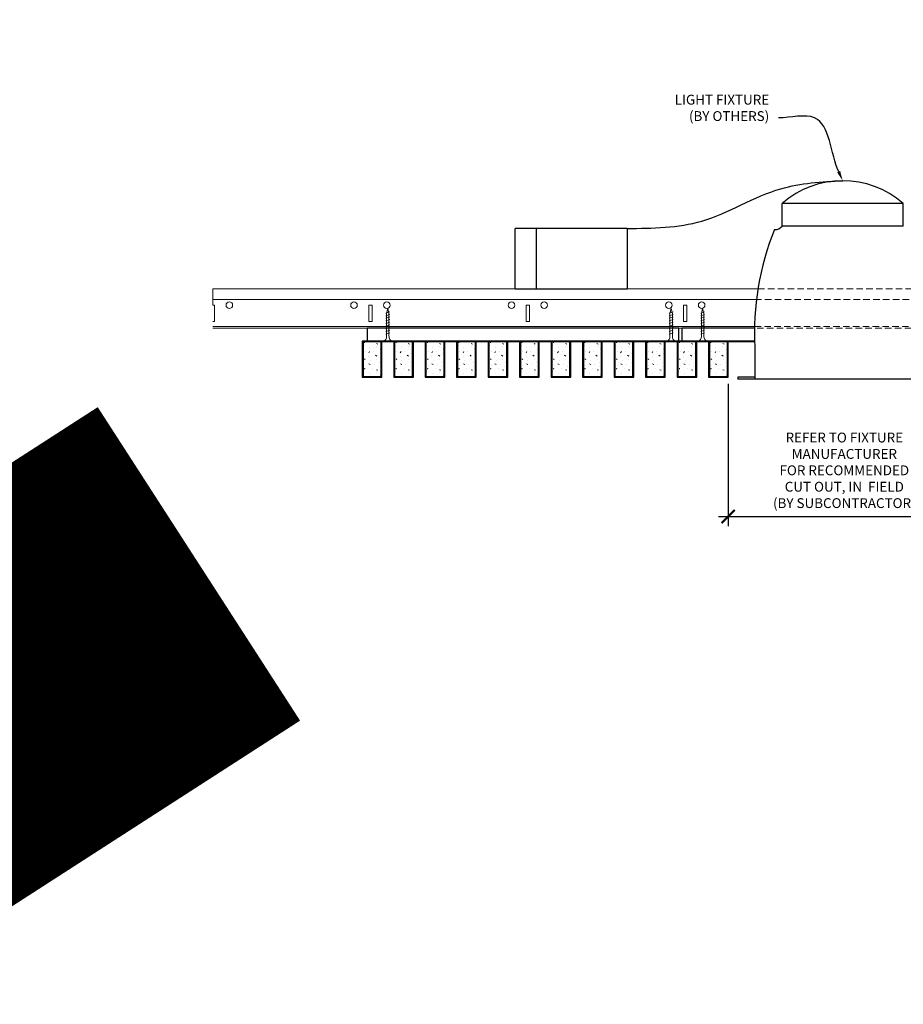
# Model space of a CAD drawing. Units: inches. Extents: x 0 to 3506, y 0 to 1152.
# Drawn here: x 2827 to 2860, y 696 to 733 of the extents above; entities that cross this region are included whole.
import ezdxf
from ezdxf import colors
from ezdxf.entities.mleader import LeaderData, LeaderLine
from ezdxf.enums import TextEntityAlignment as Align
from ezdxf.math import Vec2, Vec3

# ---------------------------------------------------------------- set-up
doc = ezdxf.new("R2010")
doc.units = ezdxf.units.IN
doc.header["$MEASUREMENT"] = 0
doc.header["$PDMODE"] = 3
doc.header["$PDSIZE"] = 0.15625
doc.linetypes.add('HIDDEN', pattern=[0.375, 0.25, -0.125])
doc.layers.get('0').update_dxf_attribs({"lineweight": 25})
for name, color, linetype, lineweight in [('E-LITE-CLNG', 7, 'Continuous', 25), ('Z-ANNO-DIMS', 1, 'Continuous', 25), ('Z-ANNO-NOTE', 7, 'Continuous', 35), ('Z-CLNG-SCRIM', 2, 'Continuous', 50), ('Z-CLNG-SUSP', 3, 'Continuous', 18), ('Z-CLNG-TEES', 3, 'Continuous', 18), ('Z-CLNG-WOOD', 5, 'Continuous', 25), ('Z-CLNG-WOOD-PATT', 2, 'Continuous', 15)]:
    doc.layers.add(name, color=color, linetype=linetype, lineweight=lineweight)
doc.layers.add('Z-ANNO-NPLT', color=252, linetype='Continuous', lineweight=35, plot=False)
doc.styles.add('1-4', font='arial.ttf', dxfattribs={"height": 0.375})
doc.styles.get("Standard").update_dxf_attribs({"font": 'arial.ttf', "height": 0.09375})
doc.dimstyles.new('1-4', dxfattribs={"dimscale": 4, "dimtxt": 0.09375, "dimasz": 0.125, "dimexe": 0.09375, "dimexo": 0.0625, "dimgap": 0.0625, "dimtad": 1, "dimtoh": 1, "dimdec": 5, "dimzin": 3, "dimdsep": 46, "dimlunit": 5, "dimtxsty": '1-4', "dimblk": 'ARCHTICK', "dimcen": 0, "dimdle": 0.09375, "dimclrd": 256, "dimclre": 256, "dimclrt": 256, "dimadec": 1, "dimazin": 0, "dimtfac": 1, "dimtdec": 5, "dimtofl": 0, "dimtmove": 0, "dimatfit": 3, "dimfxl": 0, "dimfrac": 2, "dimtolj": 1, "dimtzin": 0, "dimlwd": -1, "dimlwe": -1, "dimarcsym": 0})

# ---------------------------------------------------------------- blocks, each defined once
blk = doc.blocks.new('_ARCHTICK')
at = {"color": 0, "linetype": 'ByBlock', "const_width": 0.15}
blk.add_lwpolyline([(-0.5, -0.5), (0.5, 0.5)], dxfattribs=at)
blk = doc.blocks.new('*D5')
at = {"layer": 'Defpoints', "color": 0}
for p in [(2853.637, 719.833), (2862.487, 719.833), (2862.487, 714.526)]:
    blk.add_point(p, dxfattribs=at)
at = {"layer": 'Z-ANNO-DIMS'}
for p, q in [((2853.637, 719.583), (2853.637, 714.151)), ((2862.487, 719.583), (2862.487, 714.151)), ((2853.262, 714.526), (2862.862, 714.526))]:
    blk.add_line(p, q, dxfattribs=at)
at = {"layer": 'Z-ANNO-DIMS', "xscale": 0.5, "yscale": 0.5, "zscale": 0.5, "rotation": 180}
blk.add_blockref('_ARCHTICK', (2853.637, 714.526), dxfattribs=at)
at = {"layer": 'Z-ANNO-DIMS', "xscale": 0.5, "yscale": 0.5, "zscale": 0.5}
blk.add_blockref('_ARCHTICK', (2862.487, 714.526), dxfattribs=at)
at = {"layer": 'Z-ANNO-DIMS', "insert": (2858.062, 716.286), "char_height": 0.375, "attachment_point": 5, "style": '1-4'}
blk.add_mtext('\\A1;REFER TO FIXTURE\\PMANUFACTURER\\PFOR RECOMMENDED \\PCUT OUT, IN  FIELD \\P(BY SUBCONTRACTOR)', dxfattribs=at)

msp = doc.modelspace()

# ---------------------------------------------------------------- hatches: boundary and pattern name
at = {"layer": 'Z-CLNG-WOOD-PATT'}
h = msp.add_hatch(dxfattribs=at)
h.set_pattern_fill('STIP2', color=256, style=0)
h.set_pattern_definition([(0, (2540.6856, 714.4411), (0, 1), [0, -1]), (0, (2540.8056, 714.2811), (0, 1), [0, -1]), (0, (2540.7556, 714.0411), (0, 1), [0, -1]), (0, (2541.1056, 713.8111), (0, 1), [0, -1]), (0, (2541.0756, 714.1711), (0, 1), [0, -1]), (0, (2541.3456, 714.4111), (0, 1), [0, -1]), (0, (2540.9956, 714.4811), (0, 1), [0, -1]), (0, (2541.4156, 714.0711), (0, 1), [0, -1]), (0, (2541.3656, 713.7511), (0, 1), [0, -1]), (0, (2540.6256, 713.6011), (0, 1), [0, -1]), (0, (2540.8056, 713.8011), (0, 1), [0, -1]), (0, (2540.9456, 713.6111), (0, 1), [0, -1]), (0, (2541.5556, 714.2511), (0, 1), [0, -1]), (0, (2541.2356, 714.0011), (0, 1), [0, -1]), (0, (2541.1556, 714.3311), (0, 1), [0, -1]), (0, (2541.3256, 714.2411), (0, 1), [0, -1]), (0, (2540.9656, 713.9711), (0, 1), [0, -1]), (0, (2541.2456, 714.5111), (0, 1), [0, -1]), (0, (2541.5556, 713.9211), (0, 1), [0, -1]), (0, (2541.5256, 713.6211), (0, 1), [0, -1]), (75.9638, (2540.7756, 714.1411), (-0.99999806, -3.00000055), [0.041231, -4.081875]), (329.0362, (2540.9456, 714.35109), (-2.99999802, 2.00000248), [0.05831, -5.772642]), (338.1986, (2541.2356, 714.12109), (3.00000027, -0.99999991), [0.053852, -5.331313]), (149.0362, (2541.2456, 713.64109), (2.99999802, -2.00000248), [0.05831, -5.772642]), (53.1301, (2540.9356, 713.77109), (2.00000012, 2.99999992), [0.05, -4.95]), (315, (2541.4656, 714.4911), (1.0000003, -2e-16), [0.056569, -1.357645]), (101.3099, (2541.3956, 713.87109), (-0.99999763, 4.00000075), [0.05099, -5.048029]), (323.1301, (2540.6556, 713.91109), (2.99999992, -2.00000012), [0.05, -4.95]), (315, (2540.7756, 714.5411), (1.0000003, -2e-16), [0.042426, -1.371787])])
h.paths.add_polyline_path([(2840.40625, 721.208343), (2839.875, 721.208343), (2839.71875, 721.208343), (2839.71875, 719.864593), (2840.40625, 719.864593)])
h = msp.add_hatch(dxfattribs=at)
h.set_pattern_fill('STIP2', color=256, style=0)
h.set_pattern_definition([(0, (2541.8856, 714.4411), (0, 1), [0, -1]), (0, (2542.0056, 714.2811), (0, 1), [0, -1]), (0, (2541.9556, 714.0411), (0, 1), [0, -1]), (0, (2542.3056, 713.8111), (0, 1), [0, -1]), (0, (2542.2756, 714.1711), (0, 1), [0, -1]), (0, (2542.5456, 714.4111), (0, 1), [0, -1]), (0, (2542.1956, 714.4811), (0, 1), [0, -1]), (0, (2542.6156, 714.0711), (0, 1), [0, -1]), (0, (2542.5656, 713.7511), (0, 1), [0, -1]), (0, (2541.8256, 713.6011), (0, 1), [0, -1]), (0, (2542.0056, 713.8011), (0, 1), [0, -1]), (0, (2542.1456, 713.6111), (0, 1), [0, -1]), (0, (2542.7556, 714.2511), (0, 1), [0, -1]), (0, (2542.4356, 714.0011), (0, 1), [0, -1]), (0, (2542.3556, 714.3311), (0, 1), [0, -1]), (0, (2542.5256, 714.2411), (0, 1), [0, -1]), (0, (2542.1656, 713.9711), (0, 1), [0, -1]), (0, (2542.4456, 714.5111), (0, 1), [0, -1]), (0, (2542.7556, 713.9211), (0, 1), [0, -1]), (0, (2542.7256, 713.6211), (0, 1), [0, -1]), (75.9638, (2541.9756, 714.1411), (-0.99999806, -3.00000055), [0.041231, -4.081875]), (329.0362, (2542.1456, 714.35109), (-2.99999802, 2.00000248), [0.05831, -5.772642]), (338.1986, (2542.4356, 714.12109), (3.00000027, -0.99999991), [0.053852, -5.331313]), (149.0362, (2542.4456, 713.64109), (2.99999802, -2.00000248), [0.05831, -5.772642]), (53.1301, (2542.1356, 713.77109), (2.00000012, 2.99999992), [0.05, -4.95]), (315, (2542.6656, 714.4911), (1.0000003, -2e-16), [0.056569, -1.357645]), (101.3099, (2542.5956, 713.87109), (-0.99999763, 4.00000075), [0.05099, -5.048029]), (323.1301, (2541.8556, 713.91109), (2.99999992, -2.00000012), [0.05, -4.95]), (315, (2541.9756, 714.5411), (1.0000003, -2e-16), [0.042426, -1.371787])])
h.paths.add_polyline_path([(2841.60625, 721.208343), (2841.075, 721.208343), (2840.91875, 721.208343), (2840.91875, 719.864593), (2841.60625, 719.864593)])
h = msp.add_hatch(dxfattribs=at)
h.set_pattern_fill('STIP2', color=256, style=0)
h.set_pattern_definition([(0, (2543.0856, 714.4411), (0, 1), [0, -1]), (0, (2543.2056, 714.2811), (0, 1), [0, -1]), (0, (2543.1556, 714.0411), (0, 1), [0, -1]), (0, (2543.5056, 713.8111), (0, 1), [0, -1]), (0, (2543.4756, 714.1711), (0, 1), [0, -1]), (0, (2543.7456, 714.4111), (0, 1), [0, -1]), (0, (2543.3956, 714.4811), (0, 1), [0, -1]), (0, (2543.8156, 714.0711), (0, 1), [0, -1]), (0, (2543.7656, 713.7511), (0, 1), [0, -1]), (0, (2543.0256, 713.6011), (0, 1), [0, -1]), (0, (2543.2056, 713.8011), (0, 1), [0, -1]), (0, (2543.3456, 713.6111), (0, 1), [0, -1]), (0, (2543.9556, 714.2511), (0, 1), [0, -1]), (0, (2543.6356, 714.0011), (0, 1), [0, -1]), (0, (2543.5556, 714.3311), (0, 1), [0, -1]), (0, (2543.7256, 714.2411), (0, 1), [0, -1]), (0, (2543.3656, 713.9711), (0, 1), [0, -1]), (0, (2543.6456, 714.5111), (0, 1), [0, -1]), (0, (2543.9556, 713.9211), (0, 1), [0, -1]), (0, (2543.9256, 713.6211), (0, 1), [0, -1]), (75.9638, (2543.1756, 714.1411), (-0.99999806, -3.00000055), [0.041231, -4.081875]), (329.0362, (2543.3456, 714.35109), (-2.99999802, 2.00000248), [0.05831, -5.772642]), (338.1986, (2543.6356, 714.12109), (3.00000027, -0.99999991), [0.053852, -5.331313]), (149.0362, (2543.6456, 713.64109), (2.99999802, -2.00000248), [0.05831, -5.772642]), (53.1301, (2543.3356, 713.77109), (2.00000012, 2.99999992), [0.05, -4.95]), (315, (2543.8656, 714.4911), (1.0000003, -2e-16), [0.056569, -1.357645]), (101.3099, (2543.7956, 713.87109), (-0.99999763, 4.00000075), [0.05099, -5.048029]), (323.1301, (2543.0556, 713.91109), (2.99999992, -2.00000012), [0.05, -4.95]), (315, (2543.1756, 714.5411), (1.0000003, -2e-16), [0.042426, -1.371787])])
h.paths.add_polyline_path([(2842.80625, 721.208343), (2842.275, 721.208343), (2842.11875, 721.208343), (2842.11875, 719.864593), (2842.80625, 719.864593)])
h = msp.add_hatch(dxfattribs=at)
h.set_pattern_fill('STIP2', color=256, style=0)
h.set_pattern_definition([(0, (2544.2856, 714.4411), (0, 1), [0, -1]), (0, (2544.4056, 714.2811), (0, 1), [0, -1]), (0, (2544.3556, 714.0411), (0, 1), [0, -1]), (0, (2544.7056, 713.8111), (0, 1), [0, -1]), (0, (2544.6756, 714.1711), (0, 1), [0, -1]), (0, (2544.9456, 714.4111), (0, 1), [0, -1]), (0, (2544.5956, 714.4811), (0, 1), [0, -1]), (0, (2545.0156, 714.0711), (0, 1), [0, -1]), (0, (2544.9656, 713.7511), (0, 1), [0, -1]), (0, (2544.2256, 713.6011), (0, 1), [0, -1]), (0, (2544.4056, 713.8011), (0, 1), [0, -1]), (0, (2544.5456, 713.6111), (0, 1), [0, -1]), (0, (2545.1556, 714.2511), (0, 1), [0, -1]), (0, (2544.8356, 714.0011), (0, 1), [0, -1]), (0, (2544.7556, 714.3311), (0, 1), [0, -1]), (0, (2544.9256, 714.2411), (0, 1), [0, -1]), (0, (2544.5656, 713.9711), (0, 1), [0, -1]), (0, (2544.8456, 714.5111), (0, 1), [0, -1]), (0, (2545.1556, 713.9211), (0, 1), [0, -1]), (0, (2545.1256, 713.6211), (0, 1), [0, -1]), (75.9638, (2544.3756, 714.1411), (-0.99999806, -3.00000055), [0.041231, -4.081875]), (329.0362, (2544.5456, 714.35109), (-2.99999802, 2.00000248), [0.05831, -5.772642]), (338.1986, (2544.8356, 714.12109), (3.00000027, -0.99999991), [0.053852, -5.331313]), (149.0362, (2544.8456, 713.64109), (2.99999802, -2.00000248), [0.05831, -5.772642]), (53.1301, (2544.5356, 713.77109), (2.00000012, 2.99999992), [0.05, -4.95]), (315, (2545.0656, 714.4911), (1.0000003, -2e-16), [0.056569, -1.357645]), (101.3099, (2544.9956, 713.87109), (-0.99999763, 4.00000075), [0.05099, -5.048029]), (323.1301, (2544.2556, 713.91109), (2.99999992, -2.00000012), [0.05, -4.95]), (315, (2544.3756, 714.5411), (1.0000003, -2e-16), [0.042426, -1.371787])])
h.paths.add_polyline_path([(2844.00625, 721.208343), (2843.475, 721.208343), (2843.31875, 721.208343), (2843.31875, 719.864593), (2844.00625, 719.864593)])
h = msp.add_hatch(dxfattribs=at)
h.set_pattern_fill('STIP2', color=256, style=0)
h.set_pattern_definition([(0, (2545.4856, 714.4411), (0, 1), [0, -1]), (0, (2545.6056, 714.2811), (0, 1), [0, -1]), (0, (2545.5556, 714.0411), (0, 1), [0, -1]), (0, (2545.9056, 713.8111), (0, 1), [0, -1]), (0, (2545.8756, 714.1711), (0, 1), [0, -1]), (0, (2546.1456, 714.4111), (0, 1), [0, -1]), (0, (2545.7956, 714.4811), (0, 1), [0, -1]), (0, (2546.2156, 714.0711), (0, 1), [0, -1]), (0, (2546.1656, 713.7511), (0, 1), [0, -1]), (0, (2545.4256, 713.6011), (0, 1), [0, -1]), (0, (2545.6056, 713.8011), (0, 1), [0, -1]), (0, (2545.7456, 713.6111), (0, 1), [0, -1]), (0, (2546.3556, 714.2511), (0, 1), [0, -1]), (0, (2546.0356, 714.0011), (0, 1), [0, -1]), (0, (2545.9556, 714.3311), (0, 1), [0, -1]), (0, (2546.1256, 714.2411), (0, 1), [0, -1]), (0, (2545.7656, 713.9711), (0, 1), [0, -1]), (0, (2546.0456, 714.5111), (0, 1), [0, -1]), (0, (2546.3556, 713.9211), (0, 1), [0, -1]), (0, (2546.3256, 713.6211), (0, 1), [0, -1]), (75.9638, (2545.5756, 714.1411), (-0.99999806, -3.00000055), [0.041231, -4.081875]), (329.0362, (2545.7456, 714.35109), (-2.99999802, 2.00000248), [0.05831, -5.772642]), (338.1986, (2546.0356, 714.12109), (3.00000027, -0.99999991), [0.053852, -5.331313]), (149.0362, (2546.0456, 713.64109), (2.99999802, -2.00000248), [0.05831, -5.772642]), (53.1301, (2545.7356, 713.77109), (2.00000012, 2.99999992), [0.05, -4.95]), (315, (2546.2656, 714.4911), (1.0000003, -2e-16), [0.056569, -1.357645]), (101.3099, (2546.1956, 713.87109), (-0.99999763, 4.00000075), [0.05099, -5.048029]), (323.1301, (2545.4556, 713.91109), (2.99999992, -2.00000012), [0.05, -4.95]), (315, (2545.5756, 714.5411), (1.0000003, -2e-16), [0.042426, -1.371787])])
h.paths.add_polyline_path([(2845.20625, 721.208343), (2844.675, 721.208343), (2844.51875, 721.208343), (2844.51875, 719.864593), (2845.20625, 719.864593)])
h = msp.add_hatch(dxfattribs=at)
h.set_pattern_fill('STIP2', color=256, style=0)
h.set_pattern_definition([(0, (2546.6856, 714.4411), (0, 1), [0, -1]), (0, (2546.8056, 714.2811), (0, 1), [0, -1]), (0, (2546.7556, 714.0411), (0, 1), [0, -1]), (0, (2547.1056, 713.8111), (0, 1), [0, -1]), (0, (2547.0756, 714.1711), (0, 1), [0, -1]), (0, (2547.3456, 714.4111), (0, 1), [0, -1]), (0, (2546.9956, 714.4811), (0, 1), [0, -1]), (0, (2547.4156, 714.0711), (0, 1), [0, -1]), (0, (2547.3656, 713.7511), (0, 1), [0, -1]), (0, (2546.6256, 713.6011), (0, 1), [0, -1]), (0, (2546.8056, 713.8011), (0, 1), [0, -1]), (0, (2546.9456, 713.6111), (0, 1), [0, -1]), (0, (2547.5556, 714.2511), (0, 1), [0, -1]), (0, (2547.2356, 714.0011), (0, 1), [0, -1]), (0, (2547.1556, 714.3311), (0, 1), [0, -1]), (0, (2547.3256, 714.2411), (0, 1), [0, -1]), (0, (2546.9656, 713.9711), (0, 1), [0, -1]), (0, (2547.2456, 714.5111), (0, 1), [0, -1]), (0, (2547.5556, 713.9211), (0, 1), [0, -1]), (0, (2547.5256, 713.6211), (0, 1), [0, -1]), (75.9638, (2546.7756, 714.1411), (-0.99999806, -3.00000055), [0.041231, -4.081875]), (329.0362, (2546.9456, 714.35109), (-2.99999802, 2.00000248), [0.05831, -5.772642]), (338.1986, (2547.2356, 714.12109), (3.00000027, -0.99999991), [0.053852, -5.331313]), (149.0362, (2547.2456, 713.64109), (2.99999802, -2.00000248), [0.05831, -5.772642]), (53.1301, (2546.9356, 713.77109), (2.00000012, 2.99999992), [0.05, -4.95]), (315, (2547.4656, 714.4911), (1.0000003, -2e-16), [0.056569, -1.357645]), (101.3099, (2547.3956, 713.87109), (-0.99999763, 4.00000075), [0.05099, -5.048029]), (323.1301, (2546.6556, 713.91109), (2.99999992, -2.00000012), [0.05, -4.95]), (315, (2546.7756, 714.5411), (1.0000003, -2e-16), [0.042426, -1.371787])])
h.paths.add_polyline_path([(2846.40625, 721.208343), (2845.875, 721.208343), (2845.71875, 721.208343), (2845.71875, 719.864593), (2846.40625, 719.864593)])
h = msp.add_hatch(dxfattribs=at)
h.set_pattern_fill('STIP2', color=256, style=0)
h.set_pattern_definition([(0, (2547.8856, 714.4411), (0, 1), [0, -1]), (0, (2548.0056, 714.2811), (0, 1), [0, -1]), (0, (2547.9556, 714.0411), (0, 1), [0, -1]), (0, (2548.3056, 713.8111), (0, 1), [0, -1]), (0, (2548.2756, 714.1711), (0, 1), [0, -1]), (0, (2548.5456, 714.4111), (0, 1), [0, -1]), (0, (2548.1956, 714.4811), (0, 1), [0, -1]), (0, (2548.6156, 714.0711), (0, 1), [0, -1]), (0, (2548.5656, 713.7511), (0, 1), [0, -1]), (0, (2547.8256, 713.6011), (0, 1), [0, -1]), (0, (2548.0056, 713.8011), (0, 1), [0, -1]), (0, (2548.1456, 713.6111), (0, 1), [0, -1]), (0, (2548.7556, 714.2511), (0, 1), [0, -1]), (0, (2548.4356, 714.0011), (0, 1), [0, -1]), (0, (2548.3556, 714.3311), (0, 1), [0, -1]), (0, (2548.5256, 714.2411), (0, 1), [0, -1]), (0, (2548.1656, 713.9711), (0, 1), [0, -1]), (0, (2548.4456, 714.5111), (0, 1), [0, -1]), (0, (2548.7556, 713.9211), (0, 1), [0, -1]), (0, (2548.7256, 713.6211), (0, 1), [0, -1]), (75.9638, (2547.9756, 714.1411), (-0.99999806, -3.00000055), [0.041231, -4.081875]), (329.0362, (2548.1456, 714.35109), (-2.99999802, 2.00000248), [0.05831, -5.772642]), (338.1986, (2548.4356, 714.12109), (3.00000027, -0.99999991), [0.053852, -5.331313]), (149.0362, (2548.4456, 713.64109), (2.99999802, -2.00000248), [0.05831, -5.772642]), (53.1301, (2548.1356, 713.77109), (2.00000012, 2.99999992), [0.05, -4.95]), (315, (2548.6656, 714.4911), (1.0000003, -2e-16), [0.056569, -1.357645]), (101.3099, (2548.5956, 713.87109), (-0.99999763, 4.00000075), [0.05099, -5.048029]), (323.1301, (2547.8556, 713.91109), (2.99999992, -2.00000012), [0.05, -4.95]), (315, (2547.9756, 714.5411), (1.0000003, -2e-16), [0.042426, -1.371787])])
h.paths.add_polyline_path([(2847.60625, 721.208343), (2847.075, 721.208343), (2846.91875, 721.208343), (2846.91875, 719.864593), (2847.60625, 719.864593)])
h = msp.add_hatch(dxfattribs=at)
h.set_pattern_fill('STIP2', color=256, style=0)
h.set_pattern_definition([(0, (2549.0856, 714.4411), (0, 1), [0, -1]), (0, (2549.2056, 714.2811), (0, 1), [0, -1]), (0, (2549.1556, 714.0411), (0, 1), [0, -1]), (0, (2549.5056, 713.8111), (0, 1), [0, -1]), (0, (2549.4756, 714.1711), (0, 1), [0, -1]), (0, (2549.7456, 714.4111), (0, 1), [0, -1]), (0, (2549.3956, 714.4811), (0, 1), [0, -1]), (0, (2549.8156, 714.0711), (0, 1), [0, -1]), (0, (2549.7656, 713.7511), (0, 1), [0, -1]), (0, (2549.0256, 713.6011), (0, 1), [0, -1]), (0, (2549.2056, 713.8011), (0, 1), [0, -1]), (0, (2549.3456, 713.6111), (0, 1), [0, -1]), (0, (2549.9556, 714.2511), (0, 1), [0, -1]), (0, (2549.6356, 714.0011), (0, 1), [0, -1]), (0, (2549.5556, 714.3311), (0, 1), [0, -1]), (0, (2549.7256, 714.2411), (0, 1), [0, -1]), (0, (2549.3656, 713.9711), (0, 1), [0, -1]), (0, (2549.6456, 714.5111), (0, 1), [0, -1]), (0, (2549.9556, 713.9211), (0, 1), [0, -1]), (0, (2549.9256, 713.6211), (0, 1), [0, -1]), (75.9638, (2549.1756, 714.1411), (-0.99999806, -3.00000055), [0.041231, -4.081875]), (329.0362, (2549.3456, 714.35109), (-2.99999802, 2.00000248), [0.05831, -5.772642]), (338.1986, (2549.6356, 714.12109), (3.00000027, -0.99999991), [0.053852, -5.331313]), (149.0362, (2549.6456, 713.64109), (2.99999802, -2.00000248), [0.05831, -5.772642]), (53.1301, (2549.3356, 713.77109), (2.00000012, 2.99999992), [0.05, -4.95]), (315, (2549.8656, 714.4911), (1.0000003, -2e-16), [0.056569, -1.357645]), (101.3099, (2549.7956, 713.87109), (-0.99999763, 4.00000075), [0.05099, -5.048029]), (323.1301, (2549.0556, 713.91109), (2.99999992, -2.00000012), [0.05, -4.95]), (315, (2549.1756, 714.5411), (1.0000003, -2e-16), [0.042426, -1.371787])])
h.paths.add_polyline_path([(2848.80625, 721.208343), (2848.275, 721.208343), (2848.11875, 721.208343), (2848.11875, 719.864593), (2848.80625, 719.864593)])
h = msp.add_hatch(dxfattribs=at)
h.set_pattern_fill('STIP2', color=256, style=0)
h.set_pattern_definition([(0, (2550.2856, 714.4411), (0, 1), [0, -1]), (0, (2550.4056, 714.2811), (0, 1), [0, -1]), (0, (2550.3556, 714.0411), (0, 1), [0, -1]), (0, (2550.7056, 713.8111), (0, 1), [0, -1]), (0, (2550.6756, 714.1711), (0, 1), [0, -1]), (0, (2550.9456, 714.4111), (0, 1), [0, -1]), (0, (2550.5956, 714.4811), (0, 1), [0, -1]), (0, (2551.0156, 714.0711), (0, 1), [0, -1]), (0, (2550.9656, 713.7511), (0, 1), [0, -1]), (0, (2550.2256, 713.6011), (0, 1), [0, -1]), (0, (2550.4056, 713.8011), (0, 1), [0, -1]), (0, (2550.5456, 713.6111), (0, 1), [0, -1]), (0, (2551.1556, 714.2511), (0, 1), [0, -1]), (0, (2550.8356, 714.0011), (0, 1), [0, -1]), (0, (2550.7556, 714.3311), (0, 1), [0, -1]), (0, (2550.9256, 714.2411), (0, 1), [0, -1]), (0, (2550.5656, 713.9711), (0, 1), [0, -1]), (0, (2550.8456, 714.5111), (0, 1), [0, -1]), (0, (2551.1556, 713.9211), (0, 1), [0, -1]), (0, (2551.1256, 713.6211), (0, 1), [0, -1]), (75.9638, (2550.3756, 714.1411), (-0.99999806, -3.00000055), [0.041231, -4.081875]), (329.0362, (2550.5456, 714.35109), (-2.99999802, 2.00000248), [0.05831, -5.772642]), (338.1986, (2550.8356, 714.12109), (3.00000027, -0.99999991), [0.053852, -5.331313]), (149.0362, (2550.8456, 713.64109), (2.99999802, -2.00000248), [0.05831, -5.772642]), (53.1301, (2550.5356, 713.77109), (2.00000012, 2.99999992), [0.05, -4.95]), (315, (2551.0656, 714.4911), (1.0000003, -2e-16), [0.056569, -1.357645]), (101.3099, (2550.9956, 713.87109), (-0.99999763, 4.00000075), [0.05099, -5.048029]), (323.1301, (2550.2556, 713.91109), (2.99999992, -2.00000012), [0.05, -4.95]), (315, (2550.3756, 714.5411), (1.0000003, -2e-16), [0.042426, -1.371787])])
h.paths.add_polyline_path([(2850.00625, 721.208343), (2849.475, 721.208343), (2849.31875, 721.208343), (2849.31875, 719.864593), (2850.00625, 719.864593)])
h = msp.add_hatch(dxfattribs=at)
h.set_pattern_fill('STIP2', color=256, style=0)
h.set_pattern_definition([(0, (2551.4856, 714.4411), (0, 1), [0, -1]), (0, (2551.6056, 714.2811), (0, 1), [0, -1]), (0, (2551.5556, 714.0411), (0, 1), [0, -1]), (0, (2551.9056, 713.8111), (0, 1), [0, -1]), (0, (2551.8756, 714.1711), (0, 1), [0, -1]), (0, (2552.1456, 714.4111), (0, 1), [0, -1]), (0, (2551.7956, 714.4811), (0, 1), [0, -1]), (0, (2552.2156, 714.0711), (0, 1), [0, -1]), (0, (2552.1656, 713.7511), (0, 1), [0, -1]), (0, (2551.4256, 713.6011), (0, 1), [0, -1]), (0, (2551.6056, 713.8011), (0, 1), [0, -1]), (0, (2551.7456, 713.6111), (0, 1), [0, -1]), (0, (2552.3556, 714.2511), (0, 1), [0, -1]), (0, (2552.0356, 714.0011), (0, 1), [0, -1]), (0, (2551.9556, 714.3311), (0, 1), [0, -1]), (0, (2552.1256, 714.2411), (0, 1), [0, -1]), (0, (2551.7656, 713.9711), (0, 1), [0, -1]), (0, (2552.0456, 714.5111), (0, 1), [0, -1]), (0, (2552.3556, 713.9211), (0, 1), [0, -1]), (0, (2552.3256, 713.6211), (0, 1), [0, -1]), (75.9638, (2551.5756, 714.1411), (-0.99999806, -3.00000055), [0.041231, -4.081875]), (329.0362, (2551.7456, 714.35109), (-2.99999802, 2.00000248), [0.05831, -5.772642]), (338.1986, (2552.0356, 714.12109), (3.00000027, -0.99999991), [0.053852, -5.331313]), (149.0362, (2552.0456, 713.64109), (2.99999802, -2.00000248), [0.05831, -5.772642]), (53.1301, (2551.7356, 713.77109), (2.00000012, 2.99999992), [0.05, -4.95]), (315, (2552.2656, 714.4911), (1.0000003, -2e-16), [0.056569, -1.357645]), (101.3099, (2552.1956, 713.87109), (-0.99999763, 4.00000075), [0.05099, -5.048029]), (323.1301, (2551.4556, 713.91109), (2.99999992, -2.00000012), [0.05, -4.95]), (315, (2551.5756, 714.5411), (1.0000003, -2e-16), [0.042426, -1.371787])])
h.paths.add_polyline_path([(2851.20625, 721.208343), (2850.675, 721.208343), (2850.51875, 721.208343), (2850.51875, 719.864593), (2851.20625, 719.864593)])
h = msp.add_hatch(dxfattribs=at)
h.set_pattern_fill('STIP2', color=256, style=0)
h.set_pattern_definition([(0, (2552.6856, 714.4411), (0, 1), [0, -1]), (0, (2552.8056, 714.2811), (0, 1), [0, -1]), (0, (2552.7556, 714.0411), (0, 1), [0, -1]), (0, (2553.1056, 713.8111), (0, 1), [0, -1]), (0, (2553.0756, 714.1711), (0, 1), [0, -1]), (0, (2553.3456, 714.4111), (0, 1), [0, -1]), (0, (2552.9956, 714.4811), (0, 1), [0, -1]), (0, (2553.4156, 714.0711), (0, 1), [0, -1]), (0, (2553.3656, 713.7511), (0, 1), [0, -1]), (0, (2552.6256, 713.6011), (0, 1), [0, -1]), (0, (2552.8056, 713.8011), (0, 1), [0, -1]), (0, (2552.9456, 713.6111), (0, 1), [0, -1]), (0, (2553.5556, 714.2511), (0, 1), [0, -1]), (0, (2553.2356, 714.0011), (0, 1), [0, -1]), (0, (2553.1556, 714.3311), (0, 1), [0, -1]), (0, (2553.3256, 714.2411), (0, 1), [0, -1]), (0, (2552.9656, 713.9711), (0, 1), [0, -1]), (0, (2553.2456, 714.5111), (0, 1), [0, -1]), (0, (2553.5556, 713.9211), (0, 1), [0, -1]), (0, (2553.5256, 713.6211), (0, 1), [0, -1]), (75.9638, (2552.7756, 714.1411), (-0.99999806, -3.00000055), [0.041231, -4.081875]), (329.0362, (2552.9456, 714.35109), (-2.99999802, 2.00000248), [0.05831, -5.772642]), (338.1986, (2553.2356, 714.12109), (3.00000027, -0.99999991), [0.053852, -5.331313]), (149.0362, (2553.2456, 713.64109), (2.99999802, -2.00000248), [0.05831, -5.772642]), (53.1301, (2552.9356, 713.77109), (2.00000012, 2.99999992), [0.05, -4.95]), (315, (2553.4656, 714.4911), (1.0000003, -2e-16), [0.056569, -1.357645]), (101.3099, (2553.3956, 713.87109), (-0.99999763, 4.00000075), [0.05099, -5.048029]), (323.1301, (2552.6556, 713.91109), (2.99999992, -2.00000012), [0.05, -4.95]), (315, (2552.7756, 714.5411), (1.0000003, -2e-16), [0.042426, -1.371787])])
h.paths.add_polyline_path([(2852.40625, 721.208343), (2851.875, 721.208343), (2851.71875, 721.208343), (2851.71875, 719.864593), (2852.40625, 719.864593)])
h = msp.add_hatch(dxfattribs=at)
h.set_pattern_fill('STIP2', color=256, style=0)
h.set_pattern_definition([(0, (2553.8856, 714.4411), (0, 1), [0, -1]), (0, (2554.0056, 714.2811), (0, 1), [0, -1]), (0, (2553.9556, 714.0411), (0, 1), [0, -1]), (0, (2554.3056, 713.8111), (0, 1), [0, -1]), (0, (2554.2756, 714.1711), (0, 1), [0, -1]), (0, (2554.5456, 714.4111), (0, 1), [0, -1]), (0, (2554.1956, 714.4811), (0, 1), [0, -1]), (0, (2554.6156, 714.0711), (0, 1), [0, -1]), (0, (2554.5656, 713.7511), (0, 1), [0, -1]), (0, (2553.8256, 713.6011), (0, 1), [0, -1]), (0, (2554.0056, 713.8011), (0, 1), [0, -1]), (0, (2554.1456, 713.6111), (0, 1), [0, -1]), (0, (2554.7556, 714.2511), (0, 1), [0, -1]), (0, (2554.4356, 714.0011), (0, 1), [0, -1]), (0, (2554.3556, 714.3311), (0, 1), [0, -1]), (0, (2554.5256, 714.2411), (0, 1), [0, -1]), (0, (2554.1656, 713.9711), (0, 1), [0, -1]), (0, (2554.4456, 714.5111), (0, 1), [0, -1]), (0, (2554.7556, 713.9211), (0, 1), [0, -1]), (0, (2554.7256, 713.6211), (0, 1), [0, -1]), (75.9638, (2553.9756, 714.1411), (-0.99999806, -3.00000055), [0.041231, -4.081875]), (329.0362, (2554.1456, 714.35109), (-2.99999802, 2.00000248), [0.05831, -5.772642]), (338.1986, (2554.4356, 714.12109), (3.00000027, -0.99999991), [0.053852, -5.331313]), (149.0362, (2554.4456, 713.64109), (2.99999802, -2.00000248), [0.05831, -5.772642]), (53.1301, (2554.1356, 713.77109), (2.00000012, 2.99999992), [0.05, -4.95]), (315, (2554.6656, 714.4911), (1.0000003, -2e-16), [0.056569, -1.357645]), (101.3099, (2554.5956, 713.87109), (-0.99999763, 4.00000075), [0.05099, -5.048029]), (323.1301, (2553.8556, 713.91109), (2.99999992, -2.00000012), [0.05, -4.95]), (315, (2553.9756, 714.5411), (1.0000003, -2e-16), [0.042426, -1.371787])])
h.paths.add_polyline_path([(2853.60625, 721.208343), (2853.075, 721.208343), (2852.91875, 721.208343), (2852.91875, 719.864593), (2853.60625, 719.864593)])

# ---------------------------------------------------------------- linework, layer by layer
at = {"layer": 'E-LITE-CLNG'}
for p, q in [((2860.309434, 726.463268), (2855.690566, 726.463268)), ((2855.690566, 725.59723), (2855.690566, 726.463268)), ((2860.309434, 725.59723), (2860.309434, 726.463268)), ((2849.781991, 725.508108), (2845.51462, 725.508108)), ((2845.51462, 723.198673), (2845.51462, 725.508108)), ((2846.317839, 725.508108), (2846.317839, 723.198673)), ((2849.781991, 725.508108), (2849.781991, 723.198673)), ((2860.309434, 725.59723), (2855.690566, 725.59723)), ((2849.781991, 723.198673), (2845.51462, 723.198673)), ((2854.649528, 720.978361), (2854.649528, 719.761173)), ((2854.649528, 719.833343), (2854, 719.833343)), ((2854, 719.833343), (2854, 719.761173)), ((2862, 719.761173), (2854, 719.761173))]:
    msp.add_line(p, q, dxfattribs=at)
for centre, radius, start, end in [((2858, 723.817041), 3.512265, 48.8879096, 131.1120904), ((2865.227672, 721.512304), 10.59161, 158.05173, 182.8896129), ((2855.427106, 725.803661), 0.33376, 266.0150608, 322.0338193)]:
    msp.add_arc(centre, radius, start, end, dxfattribs=at)
msp.add_spline([(2849.781991, 725.508108), (2852.631597, 725.791579), (2855.643523, 727.025218), (2858, 727.329306)], degree=3, dxfattribs=at)
at = {"layer": 'Z-CLNG-SCRIM', "lineweight": 40}
msp.add_line((2839.6875, 721.208343), (2854.640424, 721.208343), dxfattribs=at)
at = {"layer": 'Z-CLNG-SUSP'}
for p, q in [((2840.7375, 722.333343), (2840.5875, 722.283343)), ((2840.7375, 722.233343), (2840.5875, 722.183343)), ((2840.7375, 722.133343), (2840.5875, 722.083343)), ((2851.5375, 722.333343), (2851.3875, 722.283343)), ((2851.5375, 722.233343), (2851.3875, 722.183343)), ((2851.5375, 722.133343), (2851.3875, 722.083343)), ((2852.7375, 722.333343), (2852.5875, 722.283343)), ((2852.7375, 722.233343), (2852.5875, 722.183343)), ((2852.7375, 722.133343), (2852.5875, 722.083343)), ((2840.7375, 722.033343), (2840.5875, 721.983343)), ((2840.7375, 721.933343), (2840.5875, 721.883343)), ((2840.7375, 721.833343), (2840.5875, 721.783343)), ((2840.7375, 721.733343), (2840.5875, 721.683343)), ((2851.5375, 722.033343), (2851.3875, 721.983343)), ((2851.5375, 721.933343), (2851.3875, 721.883343)), ((2851.5375, 721.833343), (2851.3875, 721.783343)), ((2851.5375, 721.733343), (2851.3875, 721.683343)), ((2852.7375, 722.033343), (2852.5875, 721.983343)), ((2852.7375, 721.933343), (2852.5875, 721.883343)), ((2852.7375, 721.833343), (2852.5875, 721.783343)), ((2852.7375, 721.733343), (2852.5875, 721.683343)), ((2840.7375, 721.633343), (2840.5875, 721.583343)), ((2840.7375, 721.533343), (2840.5875, 721.483343)), ((2851.5375, 721.633343), (2851.3875, 721.583343)), ((2851.5375, 721.533343), (2851.3875, 721.483343)), ((2852.7375, 721.633343), (2852.5875, 721.583343)), ((2852.7375, 721.533343), (2852.5875, 721.483343))]:
    msp.add_line(p, q, dxfattribs=at)
for points in [[(2840.6175, 721.408343), (2840.6175, 722.270843), (2840.6625, 722.458343), (2840.7075, 722.270843), (2840.7075, 721.408343)], [(2851.4175, 721.408343), (2851.4175, 722.270843), (2851.4625, 722.458343), (2851.5075, 722.270843), (2851.5075, 721.408343)], [(2852.6175, 721.408343), (2852.6175, 722.270843), (2852.6625, 722.458343), (2852.7075, 722.270843), (2852.7075, 721.408343)], [(2840.825, 721.218343), (2840.825, 721.208343), (2840.5, 721.208343), (2840.5, 721.218343)], [(2851.625, 721.218343), (2851.625, 721.208343), (2851.3, 721.208343), (2851.3, 721.218343)], [(2852.825, 721.218343), (2852.825, 721.208343), (2852.5, 721.208343), (2852.5, 721.218343)]]:
    msp.add_lwpolyline(points, dxfattribs=at)
at = {"layer": 'Z-CLNG-SUSP', "extrusion": (0, 0, -1)}
for centre in [(2840.5, 721.408343), (2851.3, 721.408343), (2852.5, 721.408343)]:
    msp.add_ellipse(centre, major_axis=(0, -0.19), ratio=0.618421053, start_param=4.71238898, end_param=6.283185307, dxfattribs=at)
at = {"layer": 'Z-CLNG-SUSP'}
for centre in [(2840.825, 721.408343), (2851.625, 721.408343), (2852.825, 721.408343)]:
    msp.add_ellipse(centre, major_axis=(0, -0.19), ratio=0.618421053, start_param=4.71238898, end_param=6.283185307, dxfattribs=at)
at = {"layer": 'Z-CLNG-TEES'}
for p, q in [((2834, 722.583343), (2834, 723.208343)), ((2834, 723.208343), (2854.772737, 723.208343)), ((2834, 722.802093), (2854.714886, 722.802093)), ((2834, 721.770843), (2854.639217, 721.770843)), ((2834, 721.708343), (2854.637876, 721.708343))]:
    msp.add_line(p, q, dxfattribs=at)
at = {"layer": 'Z-CLNG-TEES', "linetype": 'HIDDEN', "lineweight": 13}
for p, q in [((2854.772737, 723.208343), (2861.227263, 723.208343)), ((2861.285114, 722.802093), (2854.714886, 722.802093)), ((2861.362124, 721.708343), (2854.637876, 721.708343)), ((2854.639217, 721.770843), (2861.360783, 721.770843))]:
    msp.add_line(p, q, dxfattribs=at)
at = {"layer": 'Z-CLNG-TEES'}
msp.add_lwpolyline([(2834, 721.958343), (2834.0625, 721.958343), (2834.0625, 722.583343), (2834, 722.583343)], dxfattribs=at)
for points in [[(2839.9375, 721.958343), (2840.0625, 721.958343), (2840.0625, 722.583343), (2839.9375, 722.583343)], [(2845.9375, 721.958343), (2846.0625, 721.958343), (2846.0625, 722.583343), (2845.9375, 722.583343)], [(2851.9375, 721.958343), (2852.0625, 721.958343), (2852.0625, 722.583343), (2851.9375, 722.583343)]]:
    msp.add_lwpolyline(points, close=True, dxfattribs=at)
for centre in [(2834.625, 722.583343), (2839.375, 722.583343), (2840.625, 722.583343), (2845.375, 722.583343), (2846.625, 722.583343), (2851.375, 722.583343), (2852.625, 722.583343)]:
    msp.add_circle(centre, 0.125, dxfattribs=at)
at = {"layer": 'Z-CLNG-WOOD'}
for p, q in [((2839.71875, 721.208343), (2839.71875, 719.864593)), ((2840.40625, 719.864593), (2840.40625, 721.208343)), ((2840.91875, 721.208343), (2840.91875, 719.864593)), ((2841.60625, 719.864593), (2841.60625, 721.208343)), ((2842.11875, 721.208343), (2842.11875, 719.864593)), ((2842.80625, 719.864593), (2842.80625, 721.208343)), ((2843.31875, 721.208343), (2843.31875, 719.864593)), ((2844.00625, 719.864593), (2844.00625, 721.208343)), ((2844.51875, 721.208343), (2844.51875, 719.864593)), ((2845.20625, 719.864593), (2845.20625, 721.208343)), ((2845.71875, 721.208343), (2845.71875, 719.864593)), ((2846.40625, 719.864593), (2846.40625, 721.208343)), ((2846.91875, 721.208343), (2846.91875, 719.864593)), ((2847.60625, 719.864593), (2847.60625, 721.208343)), ((2848.11875, 721.208343), (2848.11875, 719.864593)), ((2848.80625, 719.864593), (2848.80625, 721.208343)), ((2849.31875, 721.208343), (2849.31875, 719.864593)), ((2850.00625, 719.864593), (2850.00625, 721.208343)), ((2850.51875, 721.208343), (2850.51875, 719.864593)), ((2851.20625, 719.864593), (2851.20625, 721.208343)), ((2851.71875, 721.208343), (2851.71875, 719.864593)), ((2852.40625, 719.864593), (2852.40625, 721.208343)), ((2852.91875, 721.208343), (2852.91875, 719.864593)), ((2853.60625, 719.864593), (2853.60625, 721.208343)), ((2839.6875, 719.864593), (2840.4375, 719.864593)), ((2840.8875, 719.864593), (2841.6375, 719.864593)), ((2842.0875, 719.864593), (2842.8375, 719.864593)), ((2843.2875, 719.864593), (2844.0375, 719.864593)), ((2844.4875, 719.864593), (2845.2375, 719.864593)), ((2845.6875, 719.864593), (2846.4375, 719.864593)), ((2846.8875, 719.864593), (2847.6375, 719.864593)), ((2848.0875, 719.864593), (2848.8375, 719.864593)), ((2849.2875, 719.864593), (2850.0375, 719.864593)), ((2850.4875, 719.864593), (2851.2375, 719.864593)), ((2851.6875, 719.864593), (2852.4375, 719.864593)), ((2852.8875, 719.864593), (2853.6375, 719.864593))]:
    msp.add_line(p, q, dxfattribs=at)
for points in [[(2839.875, 721.208343), (2851.75, 721.208343), (2851.75, 721.708343), (2839.875, 721.708343)], [(2840.4375, 719.833343), (2840.4375, 721.208343), (2839.6875, 721.208343), (2839.6875, 719.833343)], [(2841.6375, 719.833343), (2841.6375, 721.208343), (2840.8875, 721.208343), (2840.8875, 719.833343)], [(2842.8375, 719.833343), (2842.8375, 721.208343), (2842.0875, 721.208343), (2842.0875, 719.833343)], [(2844.0375, 719.833343), (2844.0375, 721.208343), (2843.2875, 721.208343), (2843.2875, 719.833343)], [(2845.2375, 719.833343), (2845.2375, 721.208343), (2844.4875, 721.208343), (2844.4875, 719.833343)], [(2846.4375, 719.833343), (2846.4375, 721.208343), (2845.6875, 721.208343), (2845.6875, 719.833343)], [(2847.6375, 719.833343), (2847.6375, 721.208343), (2846.8875, 721.208343), (2846.8875, 719.833343)], [(2848.8375, 719.833343), (2848.8375, 721.208343), (2848.0875, 721.208343), (2848.0875, 719.833343)], [(2850.0375, 719.833343), (2850.0375, 721.208343), (2849.2875, 721.208343), (2849.2875, 719.833343)], [(2851.2375, 719.833343), (2851.2375, 721.208343), (2850.4875, 721.208343), (2850.4875, 719.833343)], [(2852.4375, 719.833343), (2852.4375, 721.208343), (2851.6875, 721.208343), (2851.6875, 719.833343)], [(2853.6375, 719.833343), (2853.6375, 721.208343), (2852.8875, 721.208343), (2852.8875, 719.833343)]]:
    msp.add_lwpolyline(points, close=True, dxfattribs=at)
msp.add_lwpolyline([(2854.637876, 721.708343), (2851.875, 721.708343), (2851.875, 721.208343), (2854.640424, 721.208343)], dxfattribs=at)

# ---------------------------------------------------------------- texts
at = {"layer": 'Z-ANNO-NPLT'}
msp.add_text('3/4" THICK MEMBERS', height=132, rotation=32.8258798, dxfattribs=at).set_placement((1799.121241, 119.937171), align=Align.TOP_LEFT)

# ---------------------------------------------------------------- dimensions: what is measured, and where the dimension line sits
at = {"layer": 'Z-ANNO-DIMS'}
dim = msp.add_linear_dim(base=(2862.4875, 714.526448), p1=(2853.6375, 719.833343), p2=(2862.4875, 719.833343), text='REFER TO FIXTURE\\PMANUFACTURER\\PFOR RECOMMENDED \\PCUT OUT, IN  FIELD \\P(BY SUBCONTRACTOR)', dimstyle='1-4', override={"dimlunit": 4, "dimpost": ''}, dxfattribs=at)
dim.commit()
dim.dimension.update_dxf_attribs({"geometry": '*D5', "text_midpoint": (2858.0625, 716.285571)})

# ---------------------------------------------------------------- leaders
at = {"layer": 'Z-ANNO-NOTE'}
ml = msp.add_multileader_mtext('Standard', dxfattribs=at)
ml.set_content('LIGHT FIXTURE\\P(BY OTHERS)', color=256, style='1-4')
ml.set_leader_properties()
ml.build(insert=Vec2(0, 0))
ml.multileader.update_dxf_attribs({"leader_type": 2, "text_right_attachment_type": 3, "dogleg_length": 0.36, "arrow_head_size": 0.375, "scale": 4})
ctx = ml.context
ctx.base_point, ctx.scale, ctx.char_height, ctx.arrow_head_size, ctx.landing_gap_size, ctx.plane_origin = Vec3(2850.976483, 730.36528), 4, 0.375, 0.375, 0.36, Vec3(2857.864872, 726.8548)
ctx.right_attachment, ctx.text_align_type = 3, 2
notes = []
notes.append((ctx, [(0, (1, 1, 0), (2856.99929, 729.727234), (-1, 0), 1.44, [(0, [(2858, 727.329306), (2856.931021, 729.727234)], 0, [])])]))
ctx.mtext.insert, ctx.mtext.alignment, ctx.mtext.flow_direction = Vec3(2855.19929, 730.607904), 3, 5
for ctx, leaders in notes:
    for number, flags, end, landing, length, lines in leaders:
        leader = LeaderData()
        leader.index, (leader.has_last_leader_line, leader.has_dogleg_vector, leader.attachment_direction) = number, flags
        leader.last_leader_point, leader.dogleg_vector, leader.dogleg_length = Vec3(end), Vec3(landing), length
        for number, points, colour, breaks in lines:
            line = LeaderLine()
            line.index, line.vertices, line.color, line.breaks = number, Vec3.list(points), colors.encode_raw_color(colour), breaks
            leader.lines.append(line)
        ctx.leaders.append(leader)

doc.saveas('drawing.dxf')
